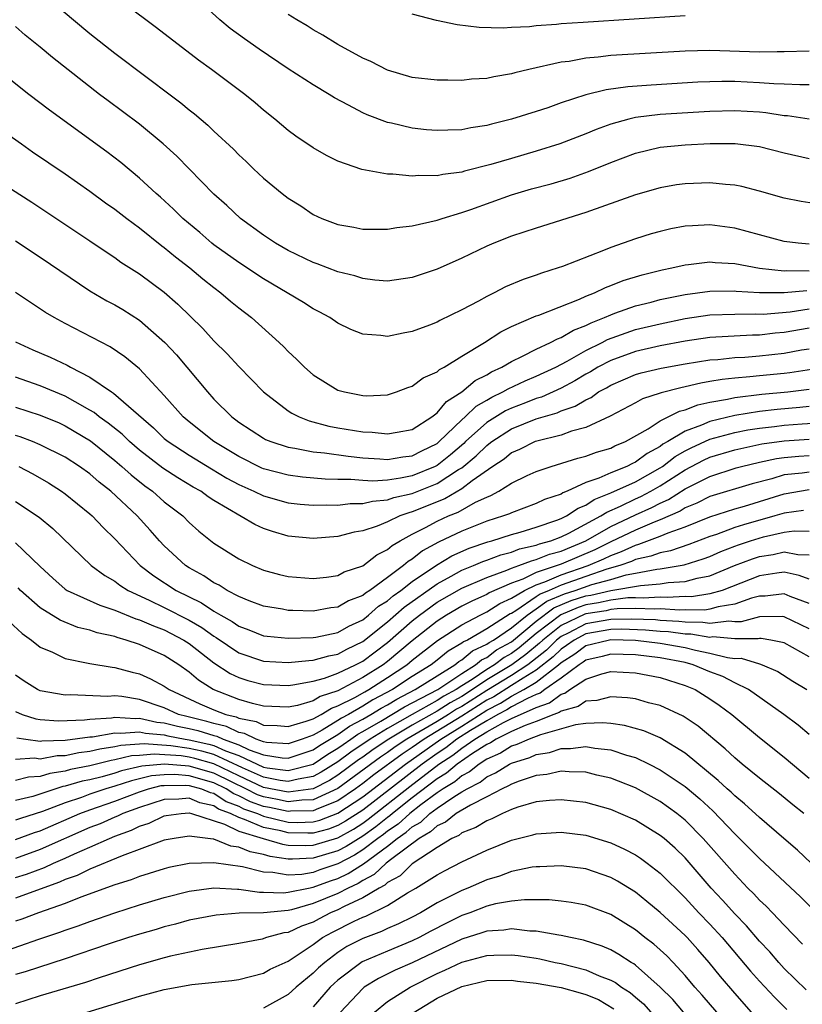
# Model space of a CAD drawing. Units: inches. Extents: x 2589000 to 2590820, y 1551000 to 1552583.
# Drawn here: x 2589277 to 2589340, y 1552034 to 1552113 of the extents above; entities that cross this region are included whole.
import ezdxf

# ---------------------------------------------------------------- set-up
doc = ezdxf.new("R2010")
doc.units = ezdxf.units.IN
doc.header["$MEASUREMENT"] = 0
doc.layers.add('LD25891551_2ft', color=253, linetype='Continuous')

msp = doc.modelspace()

# ---------------------------------------------------------------- linework, layer by layer
at = {"layer": 'LD25891551_2ft'}
for points, elevation in [([(2589279.338, 1552115), (2589281.671, 1552113), (2589283, 1552111.91), (2589285, 1552110.331), (2589285.768, 1552109.769), (2589286.747, 1552109), (2589290.323, 1552106.323), (2589291, 1552105.744), (2589291.423, 1552105.422), (2589292.504, 1552104.504), (2589293, 1552104.02), (2589294.569, 1552102.569), (2589295, 1552102.128), (2589295.588, 1552101.588), (2589296.192, 1552101), (2589297, 1552100.254), (2589298.508, 1552099), (2589299, 1552098.623), (2589299.999, 1552097.999), (2589301, 1552097.325), (2589301.703, 1552097), (2589303, 1552096.507), (2589304.285, 1552096.285), (2589305, 1552096.138), (2589307, 1552096.129), (2589307.748, 1552096.252), (2589309, 1552096.389), (2589311, 1552096.858), (2589311.41, 1552097), (2589313, 1552097.476), (2589313.718, 1552097.718), (2589317, 1552098.892), (2589318.626, 1552099.374), (2589320.2, 1552099.799), (2589321.744, 1552100.256), (2589323.222, 1552100.777), (2589325, 1552101.5), (2589327, 1552102.249), (2589329, 1552102.738), (2589331, 1552102.938), (2589333.033, 1552103.033), (2589335.048, 1552103.048), (2589337, 1552102.797), (2589339, 1552102.275), (2589341, 1552101.817)], 8186), ([(2589341, 1552105.005), (2589339.26, 1552105.26), (2589339, 1552105.275), (2589337.516, 1552105.516), (2589337, 1552105.561), (2589335, 1552105.682), (2589333, 1552105.611), (2589329, 1552105.372), (2589327, 1552105.123), (2589326.471, 1552105), (2589325, 1552104.591), (2589323.827, 1552104.173), (2589323, 1552103.822), (2589320.906, 1552103), (2589319, 1552102.409), (2589317, 1552101.841), (2589315.334, 1552101.334), (2589313.206, 1552100.794), (2589313, 1552100.725), (2589311.454, 1552100.546), (2589311, 1552100.44), (2589309.536, 1552100.464), (2589309, 1552100.41), (2589307.434, 1552100.566), (2589307, 1552100.561), (2589304.937, 1552100.937), (2589303, 1552101.618), (2589302.081, 1552102.081), (2589301, 1552102.685), (2589299.62, 1552103.62), (2589299, 1552104.074), (2589297.91, 1552105), (2589297, 1552105.726), (2589296.315, 1552106.315), (2589295.483, 1552107), (2589292.805, 1552109), (2589291.759, 1552109.758), (2589288.377, 1552112.377), (2589287.507, 1552113), (2589285, 1552114.887)], 8188), ([(2589341, 1552107.765), (2589340.243, 1552107.757), (2589339, 1552107.827), (2589338.159, 1552107.841), (2589337, 1552107.941), (2589335, 1552108.026), (2589333.962, 1552108.038), (2589332.025, 1552107.976), (2589328.253, 1552107.747), (2589326.396, 1552107.604), (2589324.643, 1552107.357), (2589323, 1552106.955), (2589321, 1552106.305), (2589319.925, 1552105.925), (2589319, 1552105.622), (2589317, 1552104.988), (2589315.4, 1552104.601), (2589315, 1552104.483), (2589313.708, 1552104.292), (2589313, 1552104.143), (2589311.879, 1552104.121), (2589311, 1552104.075), (2589310.148, 1552104.148), (2589309, 1552104.271), (2589307.334, 1552104.666), (2589307, 1552104.73), (2589305.351, 1552105.351), (2589305, 1552105.513), (2589303.864, 1552106.136), (2589302.724, 1552106.724), (2589302.299, 1552107), (2589301, 1552107.771), (2589299, 1552109.067), (2589296.637, 1552110.637), (2589295.468, 1552111.467), (2589294.321, 1552112.321), (2589293.488, 1552113), (2589291.339, 1552115)], 8190), ([(2589341, 1552110.475), (2589339, 1552110.426), (2589338.436, 1552110.436), (2589337, 1552110.411), (2589333, 1552110.528), (2589331, 1552110.484), (2589325, 1552110.122), (2589323.995, 1552109.995), (2589323, 1552109.914), (2589321.663, 1552109.663), (2589321, 1552109.584), (2589318.402, 1552109), (2589317.267, 1552108.733), (2589317, 1552108.651), (2589315.576, 1552108.424), (2589315, 1552108.283), (2589313.782, 1552108.218), (2589313, 1552108.114), (2589311.855, 1552108.145), (2589311, 1552108.134), (2589309, 1552108.371), (2589307, 1552108.944), (2589305.644, 1552109.644), (2589305, 1552109.92), (2589303, 1552111.021), (2589301.78, 1552111.779), (2589301, 1552112.208), (2589300.514, 1552112.514), (2589299.693, 1552113), (2589299, 1552113.448)], 8192), ([(2589331, 1552113.343), (2589322.787, 1552112.787), (2589321, 1552112.686), (2589320.631, 1552112.63), (2589319, 1552112.532), (2589318.45, 1552112.45), (2589317, 1552112.384), (2589316.337, 1552112.337), (2589314.392, 1552112.392), (2589312.611, 1552112.611), (2589310.947, 1552112.947), (2589309, 1552113.477)], 8194), ([(2589342.099, 1552098.099), (2589340.351, 1552098.351), (2589339, 1552098.629), (2589337, 1552099.188), (2589335.569, 1552099.569), (2589335, 1552099.682), (2589334.272, 1552099.729), (2589333, 1552099.878), (2589331, 1552099.797), (2589330.304, 1552099.695), (2589329, 1552099.459), (2589327, 1552098.886), (2589323, 1552097.474), (2589319, 1552096.219), (2589317, 1552095.553), (2589315.576, 1552095), (2589315, 1552094.749), (2589313, 1552093.792), (2589311, 1552092.912), (2589309, 1552092.222), (2589307, 1552091.93), (2589305.991, 1552092.009), (2589305, 1552092.139), (2589304.357, 1552092.357), (2589303, 1552092.696), (2589301.339, 1552093.339), (2589301, 1552093.452), (2589299, 1552094.412), (2589297.98, 1552095), (2589297, 1552095.648), (2589295.152, 1552097), (2589294.037, 1552098.037), (2589293, 1552098.961), (2589290.005, 1552102.005), (2589288.913, 1552103), (2589287, 1552104.589), (2589285.628, 1552105.628), (2589284.471, 1552106.471), (2589283.775, 1552107), (2589279.981, 1552109.981), (2589279, 1552110.8), (2589277.784, 1552111.784), (2589277, 1552112.464)], 8184), ([(2589341, 1552094.932), (2589340.121, 1552095), (2589339, 1552095.127), (2589335, 1552096.209), (2589333, 1552096.475), (2589331.588, 1552096.412), (2589331, 1552096.365), (2589329.854, 1552096.146), (2589329, 1552095.954), (2589328.254, 1552095.746), (2589327, 1552095.36), (2589325, 1552094.658), (2589324.407, 1552094.407), (2589321.127, 1552093.128), (2589320.763, 1552093), (2589319.412, 1552092.588), (2589319, 1552092.428), (2589317.931, 1552092.069), (2589316.525, 1552091.475), (2589315.61, 1552091), (2589315, 1552090.707), (2589314.331, 1552090.331), (2589313, 1552089.635), (2589311.225, 1552088.775), (2589311, 1552088.642), (2589310.393, 1552088.393), (2589309, 1552087.865), (2589308.251, 1552087.749), (2589307, 1552087.466), (2589306.45, 1552087.549), (2589305, 1552087.661), (2589304.047, 1552088.047), (2589303, 1552088.553), (2589302.343, 1552089), (2589301.476, 1552089.476), (2589301, 1552089.711), (2589300.216, 1552090.216), (2589297, 1552092.118), (2589295, 1552093.434), (2589293, 1552094.861), (2589292.82, 1552095), (2589291.851, 1552095.851), (2589290.482, 1552097), (2589289.746, 1552097.746), (2589288.704, 1552098.704), (2589288.352, 1552099), (2589287, 1552100.252), (2589285.494, 1552101.494), (2589284.368, 1552102.368), (2589279.731, 1552105.731), (2589278.075, 1552107), (2589275, 1552109.411)], 8182), ([(2589276.036, 1552104.036), (2589277.473, 1552103), (2589278.37, 1552102.37), (2589281, 1552100.588), (2589283, 1552099.191), (2589284.266, 1552098.266), (2589285, 1552097.756), (2589285.968, 1552097), (2589287, 1552096.24), (2589288.79, 1552094.79), (2589289, 1552094.643), (2589289.898, 1552093.898), (2589291.058, 1552093), (2589292.116, 1552092.116), (2589293, 1552091.416), (2589293.566, 1552091), (2589294.335, 1552090.335), (2589295, 1552089.786), (2589296.037, 1552089), (2589298.27, 1552087), (2589298.643, 1552086.643), (2589299, 1552086.255), (2589299.656, 1552085.655), (2589300.301, 1552085), (2589301, 1552084.396), (2589303, 1552083.154), (2589303.541, 1552083), (2589305, 1552082.713), (2589305.303, 1552082.696), (2589307, 1552082.771), (2589307.736, 1552083), (2589308.648, 1552083.352), (2589309, 1552083.458), (2589309.872, 1552084.128), (2589311, 1552084.633), (2589311.186, 1552084.815), (2589311.557, 1552085), (2589313, 1552085.895), (2589314.828, 1552087), (2589316.139, 1552087.861), (2589317, 1552088.279), (2589319, 1552089.137), (2589319.206, 1552089.206), (2589322.494, 1552090.494), (2589323, 1552090.724), (2589323.692, 1552091), (2589324.569, 1552091.432), (2589325, 1552091.584), (2589326.01, 1552091.99), (2589327.543, 1552092.457), (2589329.147, 1552092.853), (2589329.92, 1552093), (2589331, 1552093.255), (2589331.274, 1552093.274), (2589333, 1552093.483), (2589333.436, 1552093.436), (2589335, 1552093.358), (2589336.995, 1552092.995), (2589339, 1552092.781), (2589339.202, 1552092.798), (2589341, 1552092.769)], 8180), ([(2589275, 1552100.407), (2589278.305, 1552098.305), (2589283, 1552095.194), (2589284.3, 1552094.3), (2589285, 1552093.842), (2589285.48, 1552093.48), (2589287, 1552092.527), (2589289, 1552091.048), (2589290.085, 1552090.085), (2589292.109, 1552088.109), (2589293, 1552087.135), (2589294.074, 1552086.074), (2589295, 1552085.067), (2589297.002, 1552083), (2589299, 1552081.476), (2589299.286, 1552081.286), (2589299.865, 1552081), (2589300.672, 1552080.672), (2589302.255, 1552080.255), (2589303, 1552080.122), (2589305, 1552079.799), (2589305.77, 1552079.77), (2589307, 1552079.614), (2589307.768, 1552079.768), (2589309, 1552079.984), (2589310.583, 1552081), (2589311, 1552081.306), (2589311.763, 1552082.237), (2589312.988, 1552083), (2589314.077, 1552083.923), (2589315, 1552084.379), (2589315.383, 1552084.617), (2589316.23, 1552085), (2589317, 1552085.465), (2589317.879, 1552085.879), (2589319, 1552086.463), (2589320.158, 1552087), (2589320.706, 1552087.294), (2589321, 1552087.393), (2589322.01, 1552087.99), (2589323, 1552088.362), (2589323.414, 1552088.586), (2589324.497, 1552089), (2589325, 1552089.232), (2589325.342, 1552089.343), (2589327, 1552089.952), (2589328.256, 1552090.256), (2589329, 1552090.455), (2589331, 1552090.861), (2589333, 1552091.134), (2589335, 1552091.147), (2589335.128, 1552091.128), (2589337, 1552091.026), (2589339, 1552091.021), (2589340.829, 1552091.172)], 8178), ([(2589277, 1552095.184), (2589279, 1552093.861), (2589283, 1552091.156), (2589284.36, 1552090.36), (2589285, 1552090.026), (2589285.653, 1552089.653), (2589287, 1552088.8), (2589289.053, 1552087), (2589289.987, 1552085.987), (2589292.475, 1552083), (2589293, 1552082.433), (2589294.441, 1552081), (2589294.766, 1552080.766), (2589295, 1552080.575), (2589297, 1552079.266), (2589297.171, 1552079.172), (2589297.599, 1552079), (2589299, 1552078.551), (2589299.523, 1552078.477), (2589301, 1552078.174), (2589301.907, 1552078.093), (2589303.815, 1552077.815), (2589305, 1552077.701), (2589306.385, 1552077.615), (2589307, 1552077.559), (2589308.239, 1552077.761), (2589309, 1552077.85), (2589309.758, 1552078.242), (2589311, 1552078.853), (2589311.177, 1552079), (2589313, 1552080.757), (2589313.275, 1552081), (2589314.148, 1552081.853), (2589315, 1552082.332), (2589315.412, 1552082.588), (2589316.311, 1552083), (2589316.736, 1552083.264), (2589318.1, 1552083.9), (2589319, 1552084.274), (2589320.565, 1552085), (2589321.478, 1552085.478), (2589323, 1552086.354), (2589324.302, 1552087), (2589324.756, 1552087.245), (2589327, 1552088.032), (2589329, 1552088.504), (2589331, 1552088.915), (2589333, 1552089.209), (2589335, 1552089.275), (2589336.7, 1552089.3), (2589337.285, 1552089.285), (2589339.474, 1552089.474), (2589341, 1552089.7)], 8176), ([(2589341, 1552088.153), (2589339, 1552087.802), (2589338.267, 1552087.733), (2589337, 1552087.583), (2589336.425, 1552087.575), (2589333, 1552087.395), (2589331, 1552087.1), (2589329, 1552086.713), (2589327, 1552086.264), (2589325, 1552085.549), (2589323.964, 1552085), (2589323.369, 1552084.631), (2589323, 1552084.427), (2589322.11, 1552083.891), (2589321, 1552083.297), (2589319.411, 1552082.589), (2589319, 1552082.468), (2589318.137, 1552082.137), (2589317, 1552081.697), (2589316.522, 1552081.478), (2589315, 1552080.532), (2589313.292, 1552079), (2589313.146, 1552078.854), (2589312.073, 1552077.927), (2589311, 1552077.08), (2589310.842, 1552077), (2589309, 1552076.248), (2589308.042, 1552076.042), (2589307, 1552075.9), (2589305.819, 1552075.819), (2589305, 1552075.866), (2589304.05, 1552075.95), (2589303, 1552075.95), (2589301.973, 1552075.973), (2589300.139, 1552076.139), (2589299, 1552076.286), (2589297, 1552076.8), (2589296.861, 1552076.861), (2589295, 1552077.785), (2589292.996, 1552079), (2589291, 1552080.589), (2589290.516, 1552081), (2589289, 1552082.718), (2589287, 1552084.871), (2589285.826, 1552085.826), (2589284.645, 1552086.645), (2589281, 1552088.526), (2589280.112, 1552089), (2589279.411, 1552089.411), (2589277, 1552091.01)], 8174), ([(2589277, 1552087.04), (2589278.403, 1552086.403), (2589279.806, 1552085.806), (2589281.16, 1552085.16), (2589281.429, 1552085), (2589283, 1552084.203), (2589284.752, 1552083), (2589284.908, 1552082.908), (2589288.117, 1552080.117), (2589289, 1552079.262), (2589289.31, 1552079), (2589291, 1552077.896), (2589292.799, 1552076.799), (2589294.051, 1552076.051), (2589295, 1552075.543), (2589296.222, 1552075), (2589297, 1552074.62), (2589299, 1552074.07), (2589299.965, 1552073.965), (2589301, 1552073.874), (2589302.093, 1552073.907), (2589303, 1552073.884), (2589303.994, 1552074.006), (2589305, 1552074.006), (2589305.793, 1552074.207), (2589307, 1552074.294), (2589307.517, 1552074.483), (2589309, 1552074.816), (2589311, 1552075.615), (2589312.736, 1552076.736), (2589313, 1552076.89), (2589314.155, 1552077.845), (2589315, 1552078.695), (2589315.184, 1552078.816), (2589315.407, 1552079), (2589317, 1552080.017), (2589319, 1552080.822), (2589319.55, 1552081), (2589320.671, 1552081.329), (2589321, 1552081.472), (2589322.146, 1552081.854), (2589323, 1552082.379), (2589323.433, 1552082.567), (2589324.024, 1552083), (2589324.654, 1552083.347), (2589325, 1552083.562), (2589327, 1552084.417), (2589327.451, 1552084.549), (2589329.07, 1552084.93), (2589331, 1552085.27), (2589333, 1552085.592), (2589333.631, 1552085.631), (2589335, 1552085.782), (2589335.821, 1552085.821), (2589337, 1552085.913), (2589339, 1552086.128), (2589340.387, 1552086.387), (2589341, 1552086.486)], 8172), ([(2589341.197, 1552084.803), (2589339.45, 1552084.549), (2589339, 1552084.493), (2589337, 1552084.31), (2589336.217, 1552084.217), (2589335, 1552084.124), (2589333.981, 1552084.019), (2589333, 1552083.834), (2589332.279, 1552083.721), (2589331, 1552083.405), (2589330.657, 1552083.343), (2589329.064, 1552082.936), (2589329, 1552082.903), (2589327.553, 1552082.447), (2589327, 1552082.134), (2589324.961, 1552081.039), (2589323, 1552080.129), (2589321.833, 1552079.833), (2589321, 1552079.528), (2589319.047, 1552079.047), (2589318.917, 1552079), (2589317.649, 1552078.351), (2589317, 1552078.083), (2589316.406, 1552077.593), (2589315.501, 1552077), (2589313.825, 1552075.825), (2589313, 1552075.193), (2589311.616, 1552074.384), (2589309, 1552073.327), (2589308.733, 1552073.267), (2589307.999, 1552073), (2589307, 1552072.528), (2589306.179, 1552072.179), (2589305, 1552071.792), (2589304.306, 1552071.694), (2589303, 1552071.334), (2589301, 1552071.185), (2589299, 1552071.376), (2589297.737, 1552071.737), (2589297, 1552071.993), (2589296.303, 1552072.303), (2589293, 1552074.248), (2589292.543, 1552074.543), (2589291.932, 1552075), (2589291.33, 1552075.33), (2589290.081, 1552076.081), (2589288.87, 1552076.87), (2589287, 1552078.309), (2589286.192, 1552079), (2589285.59, 1552079.59), (2589284.477, 1552080.477), (2589283.74, 1552081), (2589283.338, 1552081.338), (2589283, 1552081.537), (2589281.801, 1552082.199), (2589281, 1552082.661), (2589279, 1552083.494), (2589277, 1552084.199)], 8170), ([(2589277, 1552081.769), (2589279, 1552081.128), (2589280.506, 1552080.506), (2589281, 1552080.284), (2589283.05, 1552079.05), (2589285, 1552077.484), (2589285.568, 1552077), (2589286.314, 1552076.314), (2589287.434, 1552075.434), (2589288.048, 1552075), (2589289, 1552074.155), (2589290.483, 1552073), (2589291, 1552072.475), (2589291.782, 1552071.782), (2589293, 1552070.8), (2589295, 1552069.534), (2589296.102, 1552069), (2589297, 1552068.63), (2589298.291, 1552068.291), (2589299, 1552068.131), (2589301, 1552067.966), (2589302.077, 1552068.077), (2589303, 1552068.206), (2589303.511, 1552068.489), (2589305, 1552068.987), (2589306.131, 1552069.869), (2589307, 1552070.291), (2589307.374, 1552070.626), (2589308.019, 1552071), (2589309, 1552071.526), (2589310.071, 1552072.071), (2589311, 1552072.576), (2589311.906, 1552073), (2589312.688, 1552073.312), (2589314.109, 1552074.109), (2589315, 1552074.526), (2589315.347, 1552074.653), (2589315.982, 1552075), (2589317, 1552075.641), (2589318.254, 1552076.254), (2589319, 1552076.593), (2589320.197, 1552077), (2589322.348, 1552077.652), (2589323, 1552077.813), (2589323.859, 1552078.141), (2589325, 1552078.478), (2589325.345, 1552078.655), (2589326.197, 1552079), (2589328.023, 1552080.023), (2589329, 1552080.666), (2589330.546, 1552081.454), (2589331, 1552081.562), (2589332.029, 1552081.971), (2589333, 1552082.174), (2589334.419, 1552082.419), (2589335, 1552082.56), (2589337.185, 1552082.815), (2589339.282, 1552083), (2589341, 1552083.218)], 8168), ([(2589341, 1552081.82), (2589340.263, 1552081.737), (2589338.423, 1552081.577), (2589337, 1552081.418), (2589335, 1552081.105), (2589333, 1552080.624), (2589332.322, 1552080.322), (2589331, 1552079.846), (2589329.611, 1552079), (2589329.219, 1552078.781), (2589329, 1552078.609), (2589327.951, 1552078.049), (2589327, 1552077.333), (2589326.763, 1552077.238), (2589326.301, 1552077), (2589325, 1552076.486), (2589324.048, 1552076.048), (2589323, 1552075.695), (2589321.488, 1552075), (2589321.136, 1552074.864), (2589321, 1552074.771), (2589319.673, 1552074.327), (2589319, 1552073.998), (2589317, 1552073.266), (2589316.828, 1552073.172), (2589316.36, 1552073), (2589315, 1552072.576), (2589313, 1552071.784), (2589311.111, 1552070.889), (2589309.82, 1552070.18), (2589309, 1552069.524), (2589308.668, 1552069.332), (2589308.298, 1552069), (2589307, 1552068.036), (2589305.567, 1552067), (2589305.215, 1552066.785), (2589305, 1552066.596), (2589303.846, 1552066.154), (2589303, 1552065.647), (2589302.419, 1552065.581), (2589301, 1552065.314), (2589299.366, 1552065.366), (2589299, 1552065.39), (2589298.518, 1552065.482), (2589297, 1552065.729), (2589295.84, 1552066.16), (2589295, 1552066.5), (2589294.056, 1552067), (2589293.413, 1552067.414), (2589293, 1552067.609), (2589292.177, 1552068.177), (2589291, 1552068.811), (2589290.706, 1552069), (2589289, 1552070.593), (2589288.613, 1552071), (2589287.86, 1552071.86), (2589286.82, 1552073), (2589284.688, 1552075), (2589283.733, 1552075.734), (2589283, 1552076.394), (2589282.161, 1552077), (2589281, 1552077.751), (2589279, 1552078.745), (2589278.376, 1552079), (2589277.377, 1552079.377), (2589277, 1552079.493)], 8166), ([(2589277.279, 1552077), (2589278.403, 1552076.403), (2589279.665, 1552075.666), (2589280.715, 1552075), (2589281, 1552074.793), (2589283, 1552073.17), (2589283.189, 1552073), (2589284.071, 1552072.071), (2589285, 1552071.166), (2589287.05, 1552069), (2589288.166, 1552068.166), (2589289.966, 1552067), (2589292.008, 1552066.008), (2589293, 1552065.331), (2589293.555, 1552065), (2589294.482, 1552064.482), (2589295, 1552064.11), (2589295.817, 1552063.817), (2589297, 1552063.348), (2589297.306, 1552063.306), (2589299, 1552063.144), (2589301, 1552063.195), (2589301.231, 1552063.231), (2589303, 1552063.61), (2589303.879, 1552064.121), (2589305, 1552064.635), (2589305.467, 1552065), (2589306.281, 1552065.719), (2589307, 1552066.157), (2589307.445, 1552066.555), (2589308.077, 1552067), (2589309, 1552067.722), (2589310.956, 1552069.044), (2589312.2, 1552069.8), (2589313.589, 1552070.411), (2589315.087, 1552070.913), (2589315.426, 1552071), (2589317, 1552071.513), (2589317.699, 1552071.699), (2589319, 1552072.098), (2589320.656, 1552072.656), (2589321, 1552072.789), (2589321.437, 1552073), (2589322.368, 1552073.632), (2589323, 1552073.877), (2589323.667, 1552074.333), (2589325, 1552074.858), (2589327, 1552075.767), (2589329, 1552076.886), (2589329.173, 1552077), (2589330.198, 1552077.802), (2589331, 1552078.251), (2589331.492, 1552078.508), (2589333, 1552079.183), (2589335, 1552079.74), (2589336.05, 1552079.949), (2589337, 1552080.093), (2589338.222, 1552080.222), (2589339, 1552080.324), (2589340.444, 1552080.444), (2589342.555, 1552080.555)], 8164), ([(2589277, 1552074.174), (2589278.904, 1552072.904), (2589280.001, 1552072.001), (2589283.097, 1552069), (2589284.195, 1552068.195), (2589285, 1552067.747), (2589285.42, 1552067.42), (2589286.086, 1552067), (2589287.78, 1552066.22), (2589289, 1552065.633), (2589291, 1552064.612), (2589292.019, 1552064.019), (2589293, 1552063.301), (2589293.193, 1552063.193), (2589295, 1552061.97), (2589297, 1552061.297), (2589299, 1552061.178), (2589300.647, 1552061.353), (2589301, 1552061.362), (2589302.264, 1552061.736), (2589303, 1552061.871), (2589303.728, 1552062.272), (2589305, 1552062.874), (2589307, 1552064.458), (2589308.351, 1552065.649), (2589311, 1552067.532), (2589312.136, 1552068.136), (2589313, 1552068.621), (2589313.938, 1552069), (2589314.675, 1552069.325), (2589315, 1552069.434), (2589316.134, 1552069.866), (2589317, 1552070.087), (2589317.657, 1552070.343), (2589319, 1552070.642), (2589319.255, 1552070.745), (2589320.177, 1552071), (2589321, 1552071.318), (2589321.614, 1552071.614), (2589324.217, 1552073), (2589324.682, 1552073.318), (2589325.788, 1552073.788), (2589327, 1552074.379), (2589327.429, 1552074.571), (2589328.249, 1552075), (2589329, 1552075.424), (2589331, 1552076.724), (2589332.495, 1552077.505), (2589333, 1552077.732), (2589335, 1552078.333), (2589337.19, 1552078.81), (2589339, 1552079.06), (2589341, 1552079.182)], 8162), ([(2589277, 1552070.832), (2589279, 1552068.915), (2589279.996, 1552067.996), (2589281, 1552067.112), (2589281.168, 1552067), (2589283.797, 1552065.797), (2589285, 1552065.412), (2589286.706, 1552064.706), (2589287, 1552064.629), (2589288.13, 1552064.13), (2589289, 1552063.821), (2589290.577, 1552063), (2589291, 1552062.725), (2589293, 1552061.161), (2589294.298, 1552060.298), (2589295, 1552059.974), (2589295.742, 1552059.742), (2589297, 1552059.417), (2589299, 1552059.335), (2589299.372, 1552059.372), (2589301, 1552059.669), (2589301.92, 1552059.92), (2589303, 1552060.325), (2589304.416, 1552061), (2589305, 1552061.306), (2589307, 1552062.81), (2589309, 1552064.544), (2589309.574, 1552065), (2589311, 1552066.039), (2589313, 1552067.191), (2589315, 1552068.048), (2589316.634, 1552068.634), (2589317, 1552068.792), (2589317.583, 1552069), (2589318.603, 1552069.397), (2589319, 1552069.486), (2589320.078, 1552069.922), (2589321, 1552070.176), (2589323.006, 1552070.994), (2589325, 1552072.14), (2589327, 1552073.091), (2589328.32, 1552073.68), (2589329, 1552074.036), (2589329.667, 1552074.333), (2589331, 1552075.194), (2589333, 1552076.194), (2589335.117, 1552076.883), (2589335.557, 1552077), (2589337, 1552077.337), (2589338.367, 1552077.633), (2589339, 1552077.721), (2589340.173, 1552077.827), (2589341, 1552077.878)], 8160), ([(2589341, 1552076.537), (2589340.452, 1552076.452), (2589339, 1552076.306), (2589338, 1552076), (2589336.404, 1552075.595), (2589333, 1552074.566), (2589331.957, 1552074.043), (2589331, 1552073.648), (2589330.607, 1552073.393), (2589329, 1552072.686), (2589328.5, 1552072.5), (2589327, 1552071.866), (2589325, 1552070.904), (2589323.73, 1552070.27), (2589321, 1552069.125), (2589319, 1552068.43), (2589317.916, 1552067.916), (2589317, 1552067.589), (2589315.196, 1552066.804), (2589315, 1552066.675), (2589313.845, 1552066.155), (2589313, 1552065.73), (2589311.746, 1552065), (2589311, 1552064.527), (2589309, 1552062.938), (2589307, 1552061.258), (2589306.658, 1552061), (2589305, 1552059.963), (2589303, 1552058.911), (2589301.556, 1552058.444), (2589301, 1552058.105), (2589299.731, 1552057.731), (2589299, 1552057.593), (2589297, 1552057.667), (2589296.123, 1552057.877), (2589295, 1552058.2), (2589292.93, 1552059), (2589291.749, 1552059.749), (2589291, 1552060.404), (2589290.17, 1552061), (2589289, 1552061.757), (2589287, 1552062.65), (2589285.922, 1552063), (2589285.193, 1552063.193), (2589285, 1552063.272), (2589283.579, 1552063.579), (2589283, 1552063.784), (2589282.021, 1552064.021), (2589280.591, 1552064.591), (2589279, 1552065.603), (2589277.408, 1552067), (2589277.21, 1552067.21)], 8158), ([(2589276.498, 1552064.498), (2589277.525, 1552063.525), (2589278.29, 1552063), (2589279, 1552062.419), (2589279.99, 1552062.011), (2589281, 1552061.509), (2589282.857, 1552061.143), (2589283, 1552061.102), (2589284.798, 1552060.798), (2589285, 1552060.786), (2589286.412, 1552060.412), (2589287, 1552060.275), (2589287.878, 1552059.878), (2589289, 1552059.284), (2589289.398, 1552059), (2589291.858, 1552057.858), (2589293, 1552057.381), (2589293.97, 1552057), (2589294.801, 1552056.801), (2589295, 1552056.707), (2589296.415, 1552056.415), (2589297, 1552056.131), (2589298.097, 1552056.097), (2589299, 1552056.02), (2589300.446, 1552056.446), (2589301, 1552056.656), (2589301.643, 1552057), (2589302.487, 1552057.513), (2589303, 1552057.679), (2589304.371, 1552058.371), (2589305.167, 1552058.833), (2589305.491, 1552059), (2589307, 1552059.966), (2589308.565, 1552061), (2589309, 1552061.365), (2589311.039, 1552062.961), (2589313, 1552064.233), (2589314.463, 1552065), (2589315, 1552065.261), (2589316.047, 1552065.953), (2589317, 1552066.374), (2589318.055, 1552067), (2589319, 1552067.448), (2589319.682, 1552067.682), (2589321, 1552068.263), (2589323.176, 1552069), (2589324.453, 1552069.547), (2589325, 1552069.82), (2589325.871, 1552070.129), (2589327, 1552070.659), (2589327.279, 1552070.721), (2589329, 1552071.361), (2589329.638, 1552071.638), (2589331, 1552072.116), (2589333, 1552072.925), (2589335, 1552073.569), (2589335.799, 1552073.799), (2589339, 1552074.798), (2589341, 1552075.128)], 8156), ([(2589340.544, 1552073.456), (2589339, 1552073.241), (2589338.226, 1552073), (2589335.714, 1552072.286), (2589335, 1552072.059), (2589333.521, 1552071.521), (2589333, 1552071.355), (2589331.308, 1552070.692), (2589329.816, 1552070.184), (2589329, 1552070.039), (2589328.242, 1552069.758), (2589327, 1552069.483), (2589326.671, 1552069.329), (2589325.744, 1552069), (2589324.7, 1552068.7), (2589323, 1552068.126), (2589321, 1552067.427), (2589320.032, 1552067), (2589319.302, 1552066.698), (2589319, 1552066.473), (2589317.358, 1552065.358), (2589317, 1552065.145), (2589316.899, 1552065.101), (2589315, 1552063.907), (2589313.444, 1552063), (2589313.14, 1552062.86), (2589313, 1552062.742), (2589311.89, 1552062.11), (2589311, 1552061.371), (2589310.526, 1552061), (2589309, 1552060.061), (2589307.406, 1552059), (2589305.827, 1552058.173), (2589305, 1552057.657), (2589303.845, 1552057), (2589303.293, 1552056.707), (2589303, 1552056.498), (2589301.73, 1552055.73), (2589301, 1552055.339), (2589300.104, 1552055), (2589299, 1552054.632), (2589297.253, 1552054.747), (2589297, 1552054.785), (2589296.405, 1552055), (2589295.46, 1552055.46), (2589295, 1552055.554), (2589294.02, 1552056.02), (2589293, 1552056.264), (2589292.435, 1552056.435), (2589290.82, 1552056.82), (2589290.147, 1552057), (2589289, 1552057.521), (2589287, 1552058.205), (2589285.567, 1552058.433), (2589285, 1552058.485), (2589284.442, 1552058.442), (2589281.423, 1552058.577), (2589281, 1552058.548), (2589279, 1552058.891), (2589278.762, 1552059), (2589277.686, 1552059.686), (2589277, 1552060.159)], 8154), ([(2589277, 1552057.229), (2589277.535, 1552057), (2589278.635, 1552056.635), (2589279, 1552056.577), (2589280.47, 1552056.47), (2589282.566, 1552056.566), (2589283, 1552056.625), (2589284.731, 1552056.731), (2589285, 1552056.777), (2589286.67, 1552056.67), (2589287, 1552056.697), (2589288.386, 1552056.386), (2589289, 1552056.329), (2589290.05, 1552056.05), (2589291, 1552055.86), (2589291.691, 1552055.691), (2589293, 1552055.297), (2589293.239, 1552055.239), (2589293.743, 1552055), (2589295, 1552054.55), (2589295.851, 1552054.148), (2589297, 1552053.735), (2589298.495, 1552053.505), (2589299, 1552053.472), (2589301, 1552054.144), (2589301.511, 1552054.489), (2589303, 1552055.378), (2589303.947, 1552056.053), (2589305, 1552056.612), (2589305.665, 1552057), (2589306.487, 1552057.513), (2589307, 1552057.779), (2589307.759, 1552058.241), (2589309.241, 1552059), (2589311, 1552060.116), (2589312.431, 1552061), (2589312.742, 1552061.258), (2589313, 1552061.405), (2589313.866, 1552062.134), (2589315, 1552062.657), (2589315.197, 1552062.803), (2589315.55, 1552063), (2589317, 1552063.984), (2589318.259, 1552065), (2589319, 1552065.504), (2589319.857, 1552066.143), (2589321.269, 1552066.731), (2589322.123, 1552067), (2589323.471, 1552067.471), (2589325, 1552067.878), (2589326.245, 1552068.245), (2589327, 1552068.379), (2589328.719, 1552068.719), (2589329, 1552068.742), (2589330.938, 1552069.062), (2589332.466, 1552069.533), (2589333, 1552069.746), (2589333.871, 1552070.129), (2589335, 1552070.567), (2589335.314, 1552070.686), (2589336.273, 1552071), (2589337.316, 1552071.316), (2589339, 1552071.693), (2589339.804, 1552071.804), (2589341, 1552071.78)], 8152), ([(2589277.113, 1552055.113), (2589277.819, 1552055), (2589279, 1552054.846), (2589279.13, 1552054.87), (2589281, 1552054.927), (2589283, 1552055.188), (2589283.2, 1552055.2), (2589285, 1552055.511), (2589285.48, 1552055.48), (2589287, 1552055.601), (2589287.491, 1552055.491), (2589289, 1552055.353), (2589289.279, 1552055.279), (2589290.673, 1552055), (2589291, 1552054.95), (2589292.602, 1552054.602), (2589293, 1552054.491), (2589293.937, 1552054.063), (2589295, 1552053.683), (2589297, 1552052.754), (2589297.308, 1552052.692), (2589299, 1552052.471), (2589301.004, 1552052.996), (2589302.2, 1552053.8), (2589303, 1552054.273), (2589303.414, 1552054.586), (2589304.041, 1552055), (2589304.601, 1552055.399), (2589305, 1552055.611), (2589306.468, 1552056.468), (2589308.38, 1552057.62), (2589311.057, 1552059), (2589313, 1552060.303), (2589314.107, 1552061), (2589314.592, 1552061.408), (2589315, 1552061.596), (2589315.804, 1552062.196), (2589317, 1552062.861), (2589319, 1552064.518), (2589320.412, 1552065.588), (2589321.819, 1552066.181), (2589323, 1552066.554), (2589323.386, 1552066.614), (2589325, 1552066.979), (2589327.404, 1552067.404), (2589329, 1552067.536), (2589329.639, 1552067.639), (2589331, 1552067.714), (2589331.985, 1552067.985), (2589333, 1552068.174), (2589334.998, 1552069.002), (2589336.449, 1552069.551), (2589337, 1552069.732), (2589338.1, 1552069.9), (2589339, 1552070.11), (2589340.1, 1552069.9), (2589341, 1552069.88)], 8150), ([(2589341, 1552067.917), (2589340.214, 1552068.214), (2589339, 1552068.462), (2589338.392, 1552068.392), (2589337, 1552068.163), (2589333.986, 1552067), (2589333, 1552066.713), (2589331.51, 1552066.49), (2589331, 1552066.495), (2589329.566, 1552066.434), (2589329, 1552066.467), (2589327.623, 1552066.377), (2589327, 1552066.401), (2589326.391, 1552066.391), (2589325, 1552066.213), (2589324.011, 1552065.989), (2589323, 1552065.831), (2589322.368, 1552065.632), (2589320.967, 1552065.032), (2589319, 1552063.514), (2589317.621, 1552062.379), (2589317, 1552061.917), (2589316.411, 1552061.589), (2589315.622, 1552061), (2589315, 1552060.629), (2589313.818, 1552059.818), (2589313, 1552059.303), (2589312.548, 1552059), (2589311.539, 1552058.461), (2589311, 1552058.11), (2589309.001, 1552057), (2589307, 1552055.858), (2589305.595, 1552055), (2589304.039, 1552053.961), (2589303, 1552053.177), (2589301.662, 1552052.338), (2589301, 1552052), (2589299.785, 1552051.785), (2589299, 1552051.579), (2589298.334, 1552051.666), (2589297, 1552051.936), (2589295.313, 1552052.687), (2589293, 1552053.758), (2589292.027, 1552054.027), (2589291, 1552054.251), (2589289.526, 1552054.474), (2589287.371, 1552054.629), (2589285.506, 1552054.494), (2589285, 1552054.374), (2589283.798, 1552054.202), (2589283, 1552054.002), (2589282.097, 1552053.904), (2589281, 1552053.672), (2589280.348, 1552053.652), (2589279, 1552053.401), (2589278.539, 1552053.461), (2589277, 1552053.365)], 8148), ([(2589341, 1552065.942), (2589339.484, 1552066.516), (2589339, 1552066.721), (2589337.466, 1552066.534), (2589337, 1552066.53), (2589336.368, 1552066.368), (2589335, 1552065.897), (2589333.677, 1552065.677), (2589333, 1552065.481), (2589332.582, 1552065.418), (2589331, 1552065.435), (2589330.583, 1552065.417), (2589329, 1552065.51), (2589328.522, 1552065.478), (2589327, 1552065.536), (2589325.512, 1552065.512), (2589325, 1552065.447), (2589324.636, 1552065.364), (2589323, 1552065.108), (2589322.918, 1552065.082), (2589321, 1552064.172), (2589319.536, 1552063), (2589319.267, 1552062.733), (2589318.163, 1552061.837), (2589317.038, 1552061), (2589315, 1552059.782), (2589313.861, 1552059), (2589313, 1552058.446), (2589312.057, 1552057.943), (2589311, 1552057.252), (2589309, 1552056.128), (2589307.12, 1552055), (2589305.834, 1552054.166), (2589305, 1552053.558), (2589304.664, 1552053.336), (2589303, 1552052.104), (2589302.32, 1552051.68), (2589301, 1552051.006), (2589299, 1552050.726), (2589297, 1552051.118), (2589295, 1552052.051), (2589293, 1552053.025), (2589291.453, 1552053.453), (2589291, 1552053.552), (2589290.35, 1552053.65), (2589288.194, 1552053.806), (2589287, 1552053.689), (2589286.354, 1552053.646), (2589285, 1552053.324), (2589284.717, 1552053.283), (2589283, 1552052.857), (2589281.438, 1552052.562), (2589281, 1552052.432), (2589279.763, 1552052.237), (2589279, 1552051.991), (2589278.056, 1552051.944), (2589277, 1552051.679)], 8146), ([(2589341, 1552063.912), (2589339, 1552064.875), (2589338.893, 1552064.893), (2589337, 1552064.878), (2589335.524, 1552064.476), (2589335, 1552064.474), (2589334.516, 1552064.516), (2589333, 1552064.323), (2589332.42, 1552064.42), (2589331, 1552064.434), (2589330.502, 1552064.502), (2589329, 1552064.584), (2589328.617, 1552064.617), (2589326.687, 1552064.687), (2589325, 1552064.661), (2589323, 1552064.309), (2589321.561, 1552063.561), (2589321, 1552063.292), (2589320.635, 1552063), (2589319.814, 1552062.186), (2589318.704, 1552061.296), (2589318.307, 1552061), (2589317, 1552060.15), (2589315, 1552058.938), (2589313, 1552057.65), (2589312.576, 1552057.424), (2589311.927, 1552057), (2589311, 1552056.432), (2589308.572, 1552055), (2589307.621, 1552054.379), (2589307, 1552053.93), (2589306.435, 1552053.565), (2589303, 1552051.036), (2589301, 1552050.117), (2589300.094, 1552050.095), (2589299, 1552049.942), (2589298.134, 1552050.134), (2589297, 1552050.348), (2589296.519, 1552050.519), (2589295.573, 1552051), (2589294.476, 1552051.524), (2589293, 1552052.26), (2589291, 1552052.836), (2589289.018, 1552052.982), (2589287.186, 1552052.814), (2589285.552, 1552052.449), (2589285, 1552052.266), (2589283.975, 1552051.975), (2589283, 1552051.737), (2589282.38, 1552051.62), (2589281, 1552051.211), (2589280.818, 1552051.182), (2589278.385, 1552050.385), (2589277, 1552050.049)], 8144), ([(2589341, 1552061.654), (2589339, 1552062.781), (2589337.912, 1552063), (2589337.13, 1552063.13), (2589337, 1552063.128), (2589336.899, 1552063.101), (2589335, 1552063.096), (2589333.245, 1552063.244), (2589333, 1552063.214), (2589331.47, 1552063.47), (2589331, 1552063.475), (2589329.658, 1552063.658), (2589329, 1552063.694), (2589327.8, 1552063.8), (2589325.862, 1552063.862), (2589325, 1552063.849), (2589323, 1552063.497), (2589322.044, 1552063), (2589321.448, 1552062.552), (2589321, 1552062.272), (2589320.361, 1552061.639), (2589319, 1552060.562), (2589317.928, 1552059.928), (2589317, 1552059.324), (2589315.572, 1552058.428), (2589315, 1552058.144), (2589313, 1552056.853), (2589309.95, 1552055), (2589309, 1552054.331), (2589308.195, 1552053.805), (2589305.885, 1552052.115), (2589305, 1552051.42), (2589304.427, 1552051), (2589303, 1552050.028), (2589301.422, 1552049.422), (2589301, 1552049.229), (2589299.184, 1552049.184), (2589299, 1552049.158), (2589297.493, 1552049.493), (2589297, 1552049.586), (2589295.956, 1552049.956), (2589295, 1552050.442), (2589294.596, 1552050.596), (2589293.99, 1552051), (2589293, 1552051.494), (2589291, 1552052.058), (2589289.858, 1552052.142), (2589289, 1552052.13), (2589287.966, 1552052.034), (2589287, 1552051.795), (2589286.349, 1552051.651), (2589285, 1552051.206), (2589284.277, 1552051), (2589283, 1552050.566), (2589282.311, 1552050.311), (2589281, 1552049.88), (2589279.178, 1552049.178), (2589277.395, 1552048.605), (2589277, 1552048.461)], 8142), ([(2589277, 1552046.91), (2589278.533, 1552047.468), (2589279, 1552047.618), (2589282.195, 1552049), (2589283, 1552049.299), (2589285, 1552050.001), (2589287, 1552050.768), (2589287.721, 1552051), (2589288.746, 1552051.254), (2589289, 1552051.278), (2589290.697, 1552051.303), (2589291, 1552051.28), (2589292.007, 1552051), (2589292.704, 1552050.704), (2589293, 1552050.637), (2589293.983, 1552049.983), (2589295, 1552049.594), (2589295.394, 1552049.394), (2589296.503, 1552049), (2589297, 1552048.791), (2589299, 1552048.313), (2589299.704, 1552048.296), (2589301, 1552048.329), (2589301.532, 1552048.468), (2589303, 1552049.023), (2589305, 1552050.352), (2589308.447, 1552053), (2589311.289, 1552055), (2589313, 1552056.049), (2589315, 1552057.349), (2589316.103, 1552057.897), (2589317, 1552058.471), (2589317.993, 1552059), (2589319, 1552059.595), (2589320.793, 1552061), (2589321, 1552061.183), (2589322.118, 1552061.882), (2589323, 1552062.544), (2589324.791, 1552063), (2589325, 1552063.037), (2589327, 1552062.976), (2589329, 1552062.74), (2589331, 1552062.387), (2589331.83, 1552062.17), (2589333, 1552061.937), (2589334.423, 1552061.577), (2589335, 1552061.521), (2589335.522, 1552061.522), (2589337, 1552061.069), (2589337.206, 1552061), (2589338.472, 1552060.472), (2589339.688, 1552059.688), (2589340.812, 1552059)], 8140), ([(2589341, 1552055.377), (2589340.126, 1552056.126), (2589338.953, 1552057), (2589336.116, 1552059), (2589335, 1552059.548), (2589334.045, 1552060.045), (2589333, 1552060.436), (2589331.662, 1552061), (2589331, 1552061.174), (2589329, 1552061.557), (2589327, 1552061.793), (2589325, 1552061.859), (2589324.318, 1552061.682), (2589323, 1552061.371), (2589322.788, 1552061.212), (2589322.449, 1552061), (2589321, 1552059.933), (2589319.691, 1552059), (2589319.299, 1552058.701), (2589319, 1552058.598), (2589318.285, 1552058.285), (2589317, 1552057.601), (2589316.634, 1552057.366), (2589315.896, 1552057), (2589315, 1552056.492), (2589313.703, 1552055.703), (2589312.601, 1552055), (2589311.701, 1552054.299), (2589311, 1552053.851), (2589309.794, 1552053), (2589305, 1552049.291), (2589303.619, 1552048.381), (2589303, 1552048.034), (2589302.249, 1552047.751), (2589301, 1552047.425), (2589300.586, 1552047.414), (2589299, 1552047.453), (2589298.401, 1552047.599), (2589297, 1552047.888), (2589295.468, 1552048.532), (2589295, 1552048.673), (2589294.333, 1552049), (2589293.369, 1552049.368), (2589293, 1552049.614), (2589291.87, 1552049.87), (2589291, 1552050.24), (2589290.172, 1552050.172), (2589289, 1552050.146), (2589287, 1552049.506), (2589285.647, 1552049), (2589285.217, 1552048.783), (2589285, 1552048.707), (2589283.814, 1552048.186), (2589283, 1552047.867), (2589279, 1552046.096), (2589277, 1552045.388)], 8138), ([(2589277, 1552043.835), (2589277.883, 1552044.117), (2589279.342, 1552044.659), (2589280.066, 1552045), (2589281, 1552045.398), (2589281.752, 1552045.752), (2589283, 1552046.293), (2589284.566, 1552047), (2589285, 1552047.176), (2589286.348, 1552047.652), (2589287, 1552047.98), (2589287.781, 1552048.219), (2589289, 1552048.815), (2589289.16, 1552048.84), (2589290.37, 1552049), (2589291, 1552049.052), (2589291.198, 1552049), (2589293.853, 1552048.147), (2589295, 1552047.585), (2589296.982, 1552046.982), (2589298.532, 1552046.532), (2589299, 1552046.467), (2589300.421, 1552046.421), (2589301, 1552046.444), (2589303, 1552047.047), (2589304.253, 1552047.747), (2589305, 1552048.238), (2589305.447, 1552048.553), (2589308.805, 1552051.195), (2589311.141, 1552053), (2589312.275, 1552053.725), (2589313, 1552054.289), (2589314.039, 1552055), (2589315, 1552055.585), (2589316.35, 1552056.35), (2589317, 1552056.671), (2589319, 1552057.552), (2589320.075, 1552057.925), (2589321, 1552058.628), (2589321.293, 1552058.707), (2589321.711, 1552059), (2589323, 1552059.838), (2589324.274, 1552060.274), (2589325, 1552060.451), (2589327, 1552060.351), (2589329, 1552059.969), (2589331, 1552059.341), (2589331.8, 1552059), (2589333, 1552058.262), (2589333.755, 1552057.755), (2589334.764, 1552057), (2589337, 1552055.126), (2589339, 1552053.552), (2589341, 1552051.861)], 8136), ([(2589340.584, 1552049), (2589339.702, 1552049.701), (2589338.605, 1552050.605), (2589337, 1552051.854), (2589335.593, 1552053), (2589335, 1552053.495), (2589334.225, 1552054.225), (2589332.047, 1552056.047), (2589330.852, 1552056.852), (2589329, 1552057.708), (2589328.062, 1552057.938), (2589327, 1552058.245), (2589326.347, 1552058.347), (2589325, 1552058.43), (2589323.881, 1552058.119), (2589323, 1552058.071), (2589322.37, 1552057.63), (2589321, 1552057.26), (2589320.852, 1552057.148), (2589320.426, 1552057), (2589319, 1552056.425), (2589318.099, 1552056.099), (2589317, 1552055.61), (2589315.764, 1552055), (2589315.295, 1552054.705), (2589315, 1552054.576), (2589313.849, 1552053.849), (2589312.614, 1552053), (2589311.749, 1552052.251), (2589311, 1552051.795), (2589309, 1552050.263), (2589307.396, 1552049), (2589307.188, 1552048.812), (2589307, 1552048.685), (2589306.064, 1552047.936), (2589305, 1552047.187), (2589303.658, 1552046.342), (2589303, 1552045.997), (2589301, 1552045.395), (2589299.329, 1552045.328), (2589299, 1552045.339), (2589297.543, 1552045.543), (2589297, 1552045.701), (2589295.913, 1552045.913), (2589295, 1552046.298), (2589294.377, 1552046.377), (2589293, 1552046.929), (2589292.927, 1552046.927), (2589291, 1552047.189), (2589289.782, 1552047), (2589289, 1552046.853), (2589288.785, 1552046.785), (2589285.606, 1552045.606), (2589283, 1552044.528), (2589281.979, 1552044.021), (2589281, 1552043.677), (2589280.54, 1552043.46), (2589279, 1552042.894), (2589277, 1552042.181)], 8134), ([(2589341.182, 1552045), (2589340.055, 1552046.055), (2589338.973, 1552047), (2589337, 1552048.679), (2589335.796, 1552049.796), (2589335, 1552050.443), (2589334.721, 1552050.721), (2589334.401, 1552051), (2589333.679, 1552051.679), (2589331, 1552053.875), (2589329, 1552055.104), (2589327.677, 1552055.677), (2589326.108, 1552056.108), (2589325, 1552056.257), (2589324.327, 1552056.327), (2589323, 1552056.256), (2589322.149, 1552056.149), (2589319.344, 1552055.344), (2589318.432, 1552055), (2589317.437, 1552054.563), (2589317, 1552054.426), (2589316.125, 1552053.875), (2589315, 1552053.382), (2589314.394, 1552053), (2589313.622, 1552052.378), (2589313, 1552052.059), (2589312.433, 1552051.567), (2589311.5, 1552051), (2589311, 1552050.662), (2589309.701, 1552049.701), (2589308.792, 1552049), (2589307.848, 1552048.151), (2589307, 1552047.575), (2589306.681, 1552047.319), (2589306.227, 1552047), (2589305, 1552046.068), (2589304.35, 1552045.65), (2589303, 1552044.938), (2589301.543, 1552044.457), (2589301, 1552044.255), (2589300.102, 1552044.102), (2589299, 1552044.045), (2589297.742, 1552044.258), (2589297, 1552044.282), (2589295.305, 1552044.695), (2589293, 1552045.043), (2589291, 1552044.985), (2589289.354, 1552044.646), (2589289, 1552044.558), (2589287, 1552043.934), (2589286.33, 1552043.67), (2589285, 1552043.251), (2589282.266, 1552042.266), (2589281, 1552041.759), (2589278.864, 1552041), (2589277.51, 1552040.49), (2589277, 1552040.323)], 8132), ([(2589275.802, 1552037.802), (2589278.869, 1552038.869), (2589280.568, 1552039.432), (2589281, 1552039.603), (2589282.047, 1552039.953), (2589283, 1552040.31), (2589285, 1552040.987), (2589287, 1552041.633), (2589289, 1552042.245), (2589291, 1552042.749), (2589293, 1552043.002), (2589294.908, 1552042.909), (2589295, 1552042.914), (2589296.671, 1552042.671), (2589297, 1552042.674), (2589298.619, 1552042.619), (2589299, 1552042.656), (2589300.641, 1552043), (2589301, 1552043.061), (2589302.415, 1552043.585), (2589303, 1552043.779), (2589303.835, 1552044.165), (2589305.051, 1552044.949), (2589307, 1552046.372), (2589307.788, 1552047), (2589308.51, 1552047.491), (2589309, 1552047.932), (2589309.679, 1552048.321), (2589310.405, 1552049), (2589311, 1552049.44), (2589312.359, 1552050.359), (2589313, 1552050.75), (2589313.422, 1552051), (2589314.465, 1552051.535), (2589315, 1552051.966), (2589315.717, 1552052.283), (2589316.849, 1552053), (2589317, 1552053.075), (2589318.467, 1552053.533), (2589319, 1552053.767), (2589320.063, 1552053.937), (2589321, 1552054.251), (2589321.761, 1552054.239), (2589323, 1552054.41), (2589323.724, 1552054.276), (2589325, 1552054.137), (2589326.28, 1552053.72), (2589327, 1552053.525), (2589328.106, 1552053), (2589329, 1552052.542), (2589331, 1552051.173), (2589332.183, 1552050.183), (2589333.226, 1552049.226), (2589335, 1552047.376), (2589335.395, 1552047), (2589337, 1552045.367), (2589340.296, 1552042.296), (2589341.301, 1552041.301)], 8130), ([(2589340.48, 1552038.48), (2589339, 1552039.993), (2589338.05, 1552041), (2589337.531, 1552041.531), (2589337, 1552042.024), (2589336.536, 1552042.536), (2589336.069, 1552043), (2589335, 1552044.108), (2589332.463, 1552047), (2589331, 1552048.469), (2589330.347, 1552049), (2589329, 1552049.981), (2589327, 1552051.088), (2589325.627, 1552051.627), (2589325, 1552051.854), (2589323.894, 1552052.106), (2589323, 1552052.329), (2589321.641, 1552052.359), (2589321, 1552052.421), (2589319.846, 1552052.154), (2589319, 1552052.076), (2589317.622, 1552051.622), (2589317, 1552051.374), (2589316.771, 1552051.229), (2589316.253, 1552051), (2589315, 1552050.341), (2589313.69, 1552049.69), (2589312.538, 1552049), (2589311.684, 1552048.316), (2589311, 1552048.011), (2589310.478, 1552047.522), (2589309.566, 1552047), (2589307.343, 1552045.344), (2589306.904, 1552045), (2589305.912, 1552044.088), (2589305, 1552043.614), (2589304.628, 1552043.372), (2589303.823, 1552043), (2589303, 1552042.566), (2589301, 1552041.742), (2589299.244, 1552041.244), (2589299, 1552041.193), (2589297, 1552040.996), (2589295.027, 1552040.973), (2589293.178, 1552040.823), (2589291, 1552040.397), (2589289.909, 1552040.091), (2589289, 1552039.873), (2589288.337, 1552039.663), (2589287, 1552039.282), (2589286.107, 1552039), (2589284.459, 1552038.459), (2589281, 1552037.284), (2589277.764, 1552036.236), (2589277, 1552036.02)], 8128), ([(2589340.776, 1552034.776), (2589339, 1552036.521), (2589338.554, 1552037), (2589337.841, 1552037.841), (2589337, 1552038.713), (2589335.949, 1552039.949), (2589335, 1552040.917), (2589334.022, 1552042.022), (2589333.11, 1552043), (2589331, 1552045.422), (2589330.203, 1552046.203), (2589329.303, 1552047), (2589329, 1552047.248), (2589327, 1552048.46), (2589325, 1552049.324), (2589323, 1552049.885), (2589321, 1552050.123), (2589320.063, 1552050.063), (2589319, 1552049.941), (2589317.507, 1552049.507), (2589317, 1552049.32), (2589316.267, 1552049), (2589315.427, 1552048.573), (2589315, 1552048.419), (2589314.124, 1552047.876), (2589313, 1552047.444), (2589312.754, 1552047.246), (2589312.201, 1552047), (2589311, 1552046.273), (2589309, 1552044.948), (2589308.011, 1552043.989), (2589307, 1552043.435), (2589306.774, 1552043.226), (2589306.338, 1552043), (2589305, 1552042.196), (2589303.517, 1552041.517), (2589303, 1552041.245), (2589302.407, 1552041), (2589301.477, 1552040.523), (2589301, 1552040.259), (2589300.075, 1552039.925), (2589299, 1552039.419), (2589298.627, 1552039.373), (2589297.245, 1552039), (2589296.886, 1552038.886), (2589295, 1552038.533), (2589292.04, 1552038.04), (2589289.503, 1552037.503), (2589289, 1552037.377), (2589287, 1552036.816), (2589283.754, 1552035.754), (2589282.632, 1552035.368), (2589279, 1552034.298), (2589277, 1552033.661)], 8126), ([(2589282.789, 1552033), (2589287, 1552034.278), (2589289, 1552034.808), (2589291.207, 1552035.207), (2589294.451, 1552035.549), (2589295, 1552035.635), (2589297, 1552036.14), (2589297.548, 1552036.452), (2589299, 1552037.113), (2589301, 1552038.439), (2589301.77, 1552039), (2589302.561, 1552039.438), (2589304.315, 1552040.315), (2589305, 1552040.641), (2589305.263, 1552040.737), (2589307, 1552041.594), (2589308.618, 1552042.618), (2589309.28, 1552043), (2589311, 1552044.07), (2589311.605, 1552044.395), (2589313, 1552045.113), (2589315, 1552046.062), (2589317, 1552046.871), (2589318.712, 1552047.288), (2589319, 1552047.38), (2589321, 1552047.505), (2589323, 1552047.266), (2589325, 1552046.654), (2589326.126, 1552046.126), (2589327, 1552045.663), (2589327.405, 1552045.405), (2589327.954, 1552045), (2589329, 1552044.192), (2589331, 1552042.21), (2589332.12, 1552041), (2589333, 1552040.089), (2589333.988, 1552039), (2589336.282, 1552036.283), (2589337, 1552035.489), (2589338.201, 1552034.201), (2589339.214, 1552033.214)], 8124), ([(2589336.364, 1552033), (2589335, 1552034.509), (2589333.856, 1552035.856), (2589332.953, 1552037), (2589332.039, 1552038.039), (2589331.163, 1552039), (2589331, 1552039.169), (2589329, 1552041.027), (2589327.924, 1552041.924), (2589327, 1552042.664), (2589325.547, 1552043.546), (2589325, 1552043.84), (2589323, 1552044.539), (2589321, 1552044.795), (2589319.288, 1552044.712), (2589319, 1552044.713), (2589318.67, 1552044.67), (2589317, 1552044.328), (2589316.033, 1552043.967), (2589315, 1552043.67), (2589313.483, 1552043), (2589313, 1552042.809), (2589311, 1552041.795), (2589309.661, 1552041), (2589309, 1552040.652), (2589307.896, 1552040.104), (2589307, 1552039.725), (2589306.511, 1552039.489), (2589305, 1552038.932), (2589303.729, 1552038.271), (2589303, 1552037.796), (2589301.942, 1552037), (2589301.439, 1552036.561), (2589301, 1552036.122), (2589299.636, 1552035), (2589299, 1552034.416), (2589297, 1552033.31)], 8122), ([(2589333.549, 1552033), (2589332.37, 1552034.37), (2589331.792, 1552035), (2589331, 1552035.954), (2589330.032, 1552037), (2589329.525, 1552037.524), (2589329, 1552038.005), (2589328.469, 1552038.469), (2589327.767, 1552039), (2589327, 1552039.617), (2589325, 1552040.857), (2589323, 1552041.618), (2589321.826, 1552041.826), (2589321, 1552041.943), (2589320.035, 1552042.035), (2589318.056, 1552042.056), (2589317, 1552041.939), (2589315.718, 1552041.718), (2589315, 1552041.532), (2589313.633, 1552041), (2589313, 1552040.774), (2589311.813, 1552040.187), (2589310.492, 1552039.508), (2589309.55, 1552039), (2589309, 1552038.732), (2589307, 1552037.92), (2589304.954, 1552037.046), (2589303, 1552035.575), (2589302.694, 1552035.306), (2589302.386, 1552035), (2589301, 1552033.416)], 8120), ([(2589330.876, 1552033), (2589329.999, 1552033.999), (2589329, 1552035.007), (2589327, 1552036.784), (2589326.877, 1552036.877), (2589326.645, 1552037), (2589325.649, 1552037.649), (2589325, 1552038.014), (2589324.31, 1552038.31), (2589322.801, 1552038.802), (2589321.747, 1552039), (2589321, 1552039.169), (2589320.814, 1552039.186), (2589319, 1552039.517), (2589318.473, 1552039.527), (2589317, 1552039.704), (2589316.394, 1552039.606), (2589315, 1552039.522), (2589314.619, 1552039.381), (2589313, 1552038.875), (2589309, 1552036.969), (2589307.631, 1552036.369), (2589306.287, 1552035.713), (2589305.117, 1552035), (2589305, 1552034.908), (2589303.2, 1552033)], 8118), ([(2589305.952, 1552033), (2589307, 1552033.852), (2589308.821, 1552035), (2589311, 1552036.096), (2589311.633, 1552036.367), (2589313, 1552037.019), (2589315, 1552037.548), (2589315.582, 1552037.582), (2589317, 1552037.608), (2589317.546, 1552037.546), (2589319, 1552037.331), (2589319.286, 1552037.286), (2589320.511, 1552037), (2589321, 1552036.902), (2589323, 1552036.394), (2589324.081, 1552035.919), (2589325, 1552035.578), (2589325.378, 1552035.378), (2589325.877, 1552035), (2589326.577, 1552034.577), (2589327, 1552034.197), (2589327.651, 1552033.651), (2589328.25, 1552033)], 8116), ([(2589309.069, 1552032.931), (2589311, 1552034.106), (2589313, 1552035.062), (2589315, 1552035.534), (2589317, 1552035.566), (2589317.496, 1552035.495), (2589319, 1552035.339), (2589321, 1552034.964), (2589322.545, 1552034.545), (2589323, 1552034.406), (2589324.004, 1552034.004), (2589325.264, 1552033.264)], 8114)]:
    msp.add_lwpolyline(points, dxfattribs=dict(at, elevation=elevation))

doc.saveas('drawing.dxf')
